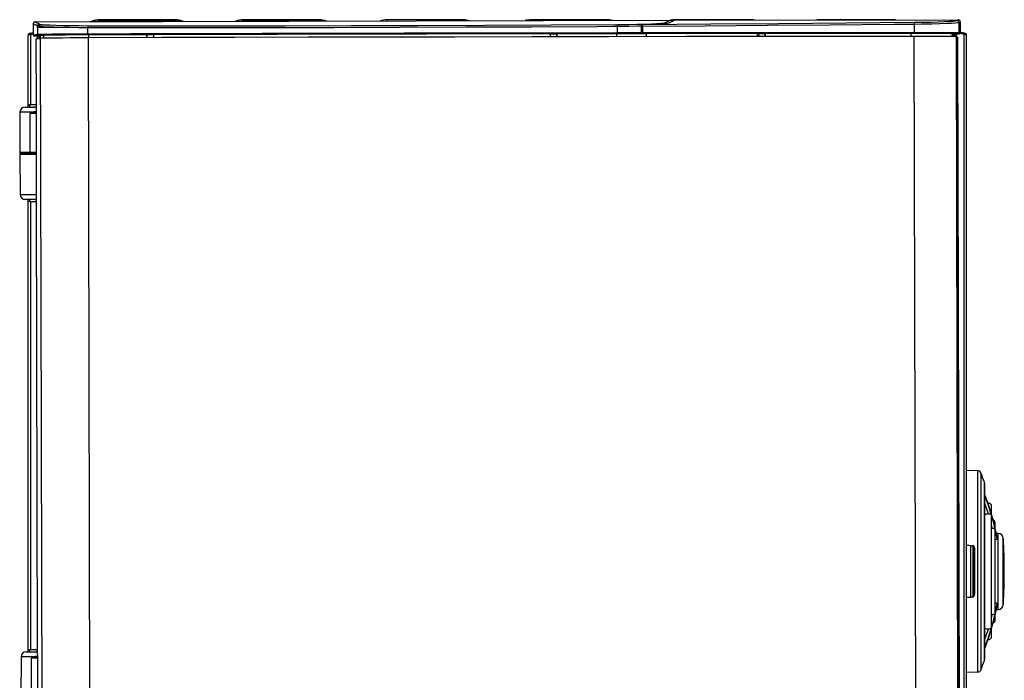
# Model space of a CAD drawing. Extents: x -1 to 485, y 0 to 802.
# Drawn here: x -1 to 478, y 481 to 802 of the extents above; entities that cross this region are included whole.
import ezdxf

# ---------------------------------------------------------------- set-up
doc = ezdxf.new("R2010")
doc.units = 0
doc.layers.get('0').update_dxf_attribs({"linetype": 'CONTINUOUS'})

msp = doc.modelspace()

# ---------------------------------------------------------------- linework, layer by layer
at = {"color": 7, "linetype": 'CONTINUOUS'}
for p, q in [((8.24, 798.83), (5.98, 799.95)), ((5.98, 799.95), (5.99, 794.53)), ((6.98, 800.95), (315.78, 801.63)), ((6.98, 800.95), (9.24, 799.83)), ((33.75, 801.01), (34.55, 801.28)), ((34.55, 801.28), (38.1, 801.28)), ((38.1, 801.28), (38.1, 801.87)), ((75.1, 801.87), (38.1, 801.87)), ((75.1, 801.28), (38.1, 801.28)), ((75.1, 801.28), (75.1, 801.87)), ((78.64, 801.28), (75.1, 801.28)), ((79.15, 801.11), (78.64, 801.28)), ((104.2, 801.16), (104.55, 801.28)), ((104.55, 801.28), (108.1, 801.28)), ((108.1, 801.28), (108.1, 801.87)), ((145.1, 801.87), (108.1, 801.87)), ((145.1, 801.28), (108.1, 801.28)), ((145.1, 801.28), (145.1, 801.87)), ((148.64, 801.28), (145.1, 801.28)), ((148.7, 801.26), (148.64, 801.28)), ((178.1, 801.28), (178.1, 801.87)), ((215.1, 801.87), (178.1, 801.87)), ((285.1, 801.87), (248.1, 801.87)), ((302.29, 799.69), (302.28, 799.64)), ((313.52, 800.49), (315.78, 801.63)), ((317.55, 801.58), (315.29, 800.44)), ((317.78, 801.63), (315.51, 800.49)), ((317.78, 801.63), (455.77, 801.93)), ((355.1, 801.87), (318.1, 801.87)), ((425.1, 801.87), (388.1, 801.87)), ((425.1, 801.87), (425.41, 801.87)), ((434.55, 795.77), (434.54, 799.66)), ((455.04, 801.56), (455.77, 801.93)), ((456.78, 800.94), (456.04, 800.57)), ((456.04, 800.57), (456.06, 795.6)), ((456.04, 800.57), (456.04, 800.57)), ((456.78, 800.94), (456.79, 795.52)), ((4.5, 795.42), (5.99, 795.69)), ((4.5, 795.42), (4.6, 794.83)), ((4.6, 794.83), (5.99, 795.08)), ((4.71, 794.78), (5.99, 795.01)), ((7.76, 799.37), (14.06, 799.37)), ((7.76, 798.37), (21.56, 798.37)), ((8.25, 794.82), (8.24, 798.83)), ((32.58, 795.09), (32.57, 798.03)), ((257.58, 795.08), (260.58, 795.08)), ((257.58, 793.6), (257.58, 795.08)), ((289.74, 795.12), (260.67, 795.08)), ((290.2, 795.65), (290.19, 798.59)), ((301.79, 795.66), (301.78, 798.64)), ((301.81, 799.32), (301.8, 799.26)), ((301.93, 795.31), (301.95, 795.29)), ((302.29, 795.16), (302.31, 795.14)), ((302.33, 798.64), (302.34, 795.66)), ((304.28, 793.66), (304.28, 795.14)), ((358.78, 795.2), (361.92, 795.2)), ((432.98, 795.24), (362, 795.2)), ((453.47, 795.04), (453.1, 795.08)), ((453.47, 795.04), (454.24, 795.04)), ((455.24, 795.03), (455.39, 795.02)), ((455.35, 795.01), (455.35, 795.01)), ((455.35, 795.01), (456.23, 795.01)), ((456.23, 795.01), (455.56, 795.1)), ((456.06, 795.6), (456.06, 795.6)), ((456.06, 795.6), (456.79, 795.51)), ((458.71, 794.78), (456.62, 795.15)), ((458.81, 794.83), (456.68, 795.21)), ((458.91, 795.42), (456.79, 795.8)), ((458.91, 795.42), (458.81, 794.83)), ((3.51, 760.48), (3.51, 794.24)), ((4.71, 794.78), (4.71, 760.48)), ((5.99, 794.53), (8.25, 794.82)), ((8.75, 794.32), (6.54, 794.04)), ((6.54, 794.04), (7.85, 794.04)), ((7.28, 792.58), (7.36, 759.26)), ((7.29, 792.57), (9.43, 792.84)), ((8.01, 794.06), (7.85, 794.04)), ((7.93, 793.94), (7.85, 794.04)), ((7.92, 793.94), (7.93, 792.65)), ((11.17, 794.31), (9.31, 794.08)), ((9.43, 792.84), (10.71, 206.77)), ((32.72, 793.1), (34, 206.62)), ((61.21, 794.64), (33.04, 794.56)), ((61.3, 794.65), (64.43, 794.66)), ((64.43, 794.66), (64.43, 793.19)), ((150.22, 793.39), (150.22, 793.39)), ((434.29, 793.79), (435.57, 207.68)), ((453.51, 793.68), (453.5, 794.54)), ((454.24, 794.54), (453.5, 794.54)), ((454.89, 794.51), (454.74, 794.53)), ((454.84, 793.63), (455.5, 793.55)), ((454.9, 793.62), (454.89, 794.51)), ((456.78, 208.01), (455.5, 793.55)), ((459.91, 33.23), (459.91, 794.24)), ((-0.45, 756.99), (-0.58, 737.57)), ((4.11, 760.48), (3.51, 760.48)), ((3.51, 759.47), (3.51, 760.48)), ((4.11, 760.48), (4.11, 759.48)), ((7.06, 760.48), (4.71, 760.48)), ((7.35, 760.47), (7.06, 760.48)), ((7.39, 759.2), (7.37, 759.2)), ((4.37, 756.38), (4.41, 737.58)), ((7.66, 735.7), (7.61, 756.2)), ((-0.58, 736.36), (-0.37, 716.94)), ((7.65, 736.98), (4.42, 736.98)), ((7.63, 715.2), (7.59, 735.7)), ((7.59, 735.7), (7.66, 735.7)), ((3.51, 713.47), (3.51, 714.47)), ((3.51, 495.63), (3.51, 713.47)), ((4.11, 714.48), (4.11, 713.48)), ((4.71, 713.48), (4.71, 495.63)), ((4.71, 713.48), (7.17, 713.48)), ((7.17, 713.48), (7.57, 713.52)), ((7.46, 713.2), (7.93, 494.41)), ((7.46, 713.2), (7.5, 713.2)), ((7.46, 713.2), (7.46, 713.2)), ((465.43, 582.59), (459.91, 582.69)), ((468.71, 570.94), (468.71, 576.03)), ((468.54, 496.41), (468.54, 570.99)), ((468.71, 497.6), (468.71, 569.77)), ((471.93, 561.89), (471.93, 565.7)), ((471.93, 506.49), (471.93, 560.91)), ((473.73, 554.88), (473.73, 557.7)), ((471.93, 554.7), (472.37, 554.69)), ((473.73, 513.39), (473.73, 554.01)), ((475.23, 552.2), (474.21, 552.2)), ((461.91, 546.13), (461.91, 546.2)), ((461.91, 546.04), (461.91, 546.13)), ((461.91, 521.36), (461.91, 546.04)), ((463.11, 521.32), (463.11, 546.08)), ((474.73, 549.53), (474.73, 549.91)), ((463.41, 544.54), (463.41, 522.86)), ((463.7, 544.48), (463.7, 522.92)), ((461.91, 521.27), (461.91, 521.36)), ((461.91, 521.2), (461.91, 521.27)), ((474.73, 517.49), (474.73, 517.87)), ((473.73, 512.52), (473.73, 513.39)), ((473.73, 509.7), (473.73, 512.52)), ((474.3, 515.2), (475.23, 515.2)), ((471.93, 501.7), (471.93, 505.51)), ((4.11, 495.63), (3.51, 495.63)), ((3.51, 494.62), (3.51, 495.63)), ((4.11, 495.63), (4.11, 494.63)), ((7.64, 495.63), (4.71, 495.63)), ((7.93, 495.62), (7.64, 495.63)), ((7.97, 494.35), (7.95, 494.35)), ((468.71, 491.37), (468.71, 496.47)), ((0.12, 492.14), (0, 472.72)), ((4.95, 491.53), (4.99, 472.73)), ((8.23, 470.85), (8.19, 491.35)), ((459.91, 484.71), (465.43, 484.81))]:
    msp.add_line(p, q, dxfattribs=at)
at = {"color": 8, "linetype": 'CONTINUOUS'}
for p, q in [((9.24, 799.83), (9.31, 799.8)), ((38.1, 801.02), (38.1, 801.28)), ((75.1, 801.1), (75.1, 801.28)), ((108.1, 801.17), (108.1, 801.28)), ((145.1, 801.25), (145.1, 801.28)), ((215.1, 801.41), (215.1, 801.87)), ((248.1, 801.48), (248.1, 801.87)), ((285.1, 801.56), (285.1, 801.87)), ((313.44, 800.47), (313.52, 800.49)), ((316.53, 801.28), (316.97, 801.28)), ((318.1, 801.63), (318.1, 801.87)), ((355.1, 801.71), (355.1, 801.87)), ((388.1, 801.78), (388.1, 801.87)), ((425.1, 801.86), (425.1, 801.87)), ((260.59, 793.6), (260.58, 795.08)), ((260.67, 795.08), (260.67, 793.6)), ((289.74, 793.64), (289.74, 795.12)), ((358.2, 793.73), (358.19, 795.2)), ((358.78, 795.2), (358.79, 793.73)), ((361.93, 793.73), (361.92, 795.2)), ((362, 795.2), (362.01, 793.73)), ((432.99, 793.79), (432.98, 795.24)), ((453.1, 793.69), (453.1, 795.08)), ((7.29, 792.57), (7.36, 759.24)), ((7.93, 793.94), (7.93, 792.65)), ((8.01, 792.67), (8.01, 794.06)), ((8.88, 792.78), (8.88, 794.07)), ((9.31, 794.08), (9.31, 792.83)), ((11.17, 792.91), (11.17, 794.31)), ((33.05, 793.1), (33.04, 794.56)), ((61.21, 793.18), (61.21, 794.64)), ((61.3, 794.65), (61.3, 793.18)), ((454.24, 793.66), (454.24, 794.54)), ((454.74, 794.53), (454.74, 793.64)), ((454.84, 793.63), (456.12, 207.93)), ((454.9, 793.62), (454.89, 794.51)), ((455.5, 793.55), (456.78, 208.01)), ((458.71, 54.47), (458.71, 794.78)), ((7.61, 756.39), (4.37, 756.38)), ((4.41, 737.58), (7.65, 737.59)), ((7.46, 713.2), (7.94, 494.4)), ((465.43, 484.81), (465.43, 582.59)), ((466.79, 581.65), (466.79, 485.75)), ((468.54, 571.47), (468.54, 577.04)), ((470.48, 561.62), (468.71, 566.67)), ((472.37, 554.69), (471.93, 556.42)), ((475.23, 515.2), (475.23, 552.2)), ((477.73, 517.65), (477.73, 549.75)), ((477.73, 549.64), (477.73, 517.76)), ((471.93, 511.02), (472.37, 512.71)), ((468.71, 500.73), (470.48, 505.78)), ((468.54, 490.36), (468.54, 495.93)), ((8.19, 491.54), (4.95, 491.53))]:
    msp.add_line(p, q, dxfattribs=at)
at = {"color": 7, "linetype": 'CONTINUOUS', "flags": 128}
for points in [[(9.31, 799.8), (9.34, 799.79), (10.2, 799.64), (11.78, 799.5), (14.05, 799.37), (16.92, 799.26), (20.32, 799.17), (24.15, 799.09), (28.31, 799.05), (32.68, 799.03)], [(290.08, 799.59), (291.16, 799.6), (295.48, 799.64), (299.57, 799.71), (303.31, 799.81), (306.59, 799.92), (309.32, 800.05), (311.42, 800.19), (312.83, 800.34), (313.44, 800.47)], [(302.28, 799.64), (335.44, 799.85), (368.49, 800.09), (401.49, 800.36), (434.33, 800.66)], [(434.54, 799.66), (432.59, 799.64), (424.75, 799.57), (393.32, 799.29), (363.09, 799.05), (332.76, 798.83), (302.33, 798.64)], [(434.33, 800.66), (438.55, 800.71), (442.49, 800.79), (446.05, 800.89), (449.12, 801), (451.62, 801.14), (453.47, 801.28), (454.57, 801.42), (455.04, 801.56)], [(456.04, 800.57), (455.56, 800.42), (454.42, 800.28), (452.49, 800.14), (449.9, 800.01), (446.71, 799.89), (443.01, 799.79), (441.14, 799.75), (437.92, 799.7), (434.54, 799.66)], [(4.6, 794.83), (4.41, 794.76), (4.28, 794.66)], [(32.57, 798.03), (28.04, 798.05), (23.72, 798.09), (19.74, 798.16), (16.21, 798.26), (13.23, 798.37), (10.88, 798.5), (9.24, 798.64), (8.34, 798.79), (8.24, 798.83)], [(8.25, 794.82), (8.96, 794.86), (10.42, 794.9), (12.61, 794.94), (15.43, 794.98), (18.84, 795.01), (22.71, 795.04), (26.96, 795.06), (31.45, 795.08), (32.44, 795.09), (32.58, 795.09)], [(290.19, 798.59), (288.2, 798.58), (280.25, 798.53), (248.37, 798.36), (216.37, 798.23), (184.32, 798.12), (152.25, 798.04), (120.2, 798), (90.94, 797.98), (61.72, 797.99), (32.57, 798.03)], [(32.58, 795.09), (33.57, 795.09), (37.55, 795.1), (53.47, 795.15), (85.39, 795.24), (117.36, 795.33), (151.96, 795.41), (186.58, 795.48), (221.2, 795.55), (255.75, 795.6), (290.2, 795.65)], [(290.15, 795.15), (258.24, 795.11), (226.26, 795.06), (194.23, 795), (162.18, 794.93), (129.74, 794.86), (97.31, 794.78), (64.93, 794.69), (32.63, 794.59)], [(32.68, 799.03), (64.57, 798.99), (96.54, 798.98), (128.56, 799), (160.59, 799.06), (193.02, 799.14), (225.43, 799.26), (257.8, 799.41), (290.08, 799.59)], [(302.3, 795.1), (301.26, 795.11), (298.61, 795.11), (295.77, 795.12), (292.8, 795.12), (289.74, 795.12)], [(302.35, 795.14), (298.84, 795.15), (294.6, 795.15), (290.15, 795.15)], [(301.8, 799.26), (301.79, 799.24), (301.78, 799.14)], [(302.33, 798.64), (302.23, 798.64), (302.12, 798.64), (302.03, 798.64), (301.94, 798.64), (301.87, 798.64), (301.82, 798.64), (301.79, 798.64), (301.78, 798.64)], [(302.34, 795.66), (302.23, 795.66), (302.13, 795.66), (302.03, 795.66), (301.95, 795.66), (301.88, 795.66), (301.83, 795.66), (301.8, 795.66), (301.79, 795.66)], [(302.31, 795.14), (302.1, 795.19), (301.96, 795.29)], [(434.45, 795.27), (401.66, 795.25), (368.72, 795.23), (335.56, 795.2), (302.29, 795.16)], [(302.34, 795.66), (302.77, 795.66), (306.75, 795.67), (322.65, 795.69), (354.37, 795.72), (385.99, 795.74), (410.31, 795.76), (434.55, 795.77)], [(453.1, 795.08), (452.72, 795.11), (451.99, 795.13), (450.92, 795.15), (449.53, 795.17), (447.84, 795.19), (445.88, 795.21), (443.66, 795.22), (441.23, 795.23), (438.61, 795.23), (435.85, 795.24), (432.98, 795.24)], [(455.56, 795.1), (455.08, 795.13), (453.96, 795.16), (452.07, 795.19), (449.53, 795.22), (446.39, 795.24), (442.77, 795.26), (438.75, 795.27), (434.45, 795.27)], [(434.55, 795.77), (438.93, 795.77), (443.03, 795.76), (446.72, 795.74), (449.91, 795.72), (452.5, 795.7), (454.43, 795.66), (454.75, 795.66), (455.7, 795.63), (456.06, 795.6)], [(454.24, 795.04), (454.24, 795.03), (454.24, 795), (454.24, 794.95), (454.24, 794.89), (454.24, 794.82), (454.24, 794.73), (454.24, 794.64), (454.24, 794.54)], [(456.69, 798.13), (456.71, 798.32), (456.69, 798.52)], [(459.13, 794.66), (459.01, 794.76), (458.81, 794.83)], [(32.63, 794.59), (31.53, 794.58), (27.12, 794.57), (22.95, 794.54), (19.14, 794.51), (15.8, 794.48), (13.03, 794.44), (10.88, 794.4), (9.45, 794.36), (8.75, 794.32)], [(33.04, 794.56), (29.98, 794.55), (27.01, 794.53), (24.17, 794.51), (21.52, 794.49), (19.1, 794.47), (16.94, 794.45), (15.08, 794.42), (13.55, 794.4), (12.38, 794.37), (11.58, 794.34), (11.17, 794.31)], [(434.29, 793.79), (397.53, 793.76), (360.53, 793.73), (323.34, 793.69), (285.97, 793.64), (248.45, 793.58), (210.82, 793.52), (175.26, 793.45), (139.65, 793.37), (104, 793.29), (68.35, 793.2), (32.72, 793.1)], [(2.04, 759.47), (2.22, 759.47), (2.72, 759.47), (3.48, 759.47), (4.37, 759.48)], [(3.51, 760.48), (3.53, 760.48), (3.6, 760.48), (3.71, 760.48), (3.86, 760.48), (4.04, 760.48), (4.25, 760.48), (4.47, 760.48), (4.71, 760.48)], [(4.11, 760.48), (4.12, 760.48), (4.15, 760.48), (4.21, 760.48), (4.28, 760.48), (4.37, 760.48), (4.48, 760.48), (4.59, 760.48), (4.71, 760.48)], [(4.37, 759.48), (5.26, 759.48), (6.01, 759.48), (6.51, 759.48), (6.69, 759.48)], [(5.73, 756.69), (5.43, 756.63), (4.39, 756.39), (4.37, 756.38)], [(5.58, 757), (6.51, 757.34), (7.31, 757.47)], [(7.67, 756.98), (6.77, 756.9), (5.73, 756.69)], [(7.36, 759.39), (7.18, 759.44), (6.69, 759.48)], [(4.42, 736.98), (4.42, 736.99), (4.42, 737.02), (4.42, 737.08), (4.42, 737.15), (4.41, 737.25), (4.41, 737.35), (4.41, 737.46), (4.41, 737.58)], [(4.42, 736.98), (3.14, 736.97), (1.97, 736.97), (1.02, 736.97), (0.36, 736.97), (0.04, 736.97), (0.02, 736.97)], [(0.02, 736.97), (0.11, 736.97), (0.54, 736.97), (1.31, 736.97), (2.34, 736.97), (3.56, 736.97), (4.42, 736.98)], [(6.96, 714.48), (6.77, 714.48), (6.23, 714.48), (5.42, 714.48), (4.46, 714.48), (3.51, 714.47), (2.7, 714.47), (2.15, 714.47), (1.96, 714.47)], [(4.71, 713.48), (4.47, 713.48), (4.25, 713.48), (4.04, 713.48), (3.86, 713.48), (3.71, 713.48), (3.6, 713.48), (3.53, 713.47), (3.51, 713.47)], [(6.96, 714.48), (7.42, 714.56), (7.63, 714.62)], [(471.9, 560.78), (471.93, 560.94), (471.93, 561.09), (471.91, 561.18), (471.88, 561.26), (471.84, 561.33), (471.64, 561.44), (471.2, 561.53), (470.75, 561.59), (470.48, 561.62)], [(473.7, 553.89), (473.73, 554.02), (473.73, 554.18), (473.71, 554.26), (473.69, 554.33), (473.62, 554.41), (473.32, 554.53), (472.88, 554.61), (472.37, 554.69)], [(461.91, 546.2), (460.91, 546.22), (459.91, 546.23)], [(461.91, 546.13), (462.65, 546.16), (463.1, 546.18)], [(463.11, 546.08), (462.66, 546.07), (461.91, 546.04)], [(463.1, 546.18), (463.18, 546.17), (463.25, 546.14), (463.35, 546.05), (463.49, 545.81), (463.68, 544.98), (463.7, 544.48)], [(463.41, 544.54), (463.41, 544.67), (463.39, 545.01), (463.3, 545.76), (463.23, 545.97), (463.18, 546.05), (463.14, 546.08), (463.13, 546.08), (463.11, 546.08)], [(474.73, 549.53), (474.66, 549.32), (474.47, 549.13), (474.17, 548.98), (473.8, 548.89), (473.55, 548.88)], [(463.7, 522.92), (463.55, 521.76), (463.44, 521.5), (463.32, 521.32), (463.24, 521.26), (463.15, 521.22), (463.1, 521.22)], [(463.11, 521.32), (463.11, 521.32), (463.13, 521.32), (463.16, 521.33), (463.18, 521.35), (463.22, 521.41), (463.28, 521.57), (463.33, 521.8), (463.41, 522.86)], [(459.91, 521.17), (460.91, 521.18), (461.91, 521.2)], [(461.91, 521.36), (462.66, 521.33), (463.11, 521.32)], [(463.1, 521.22), (462.66, 521.24), (461.91, 521.27)], [(473.55, 518.52), (473.95, 518.48), (474.3, 518.37), (474.56, 518.2), (474.71, 518), (474.73, 517.87)], [(472.37, 512.71), (472.12, 512.68), (471.93, 512.7)], [(472.37, 512.71), (472.82, 512.78), (473.19, 512.84), (473.52, 512.93), (473.65, 513.03), (473.69, 513.09), (473.72, 513.16), (473.73, 513.25), (473.73, 513.39), (473.71, 513.51)], [(470.48, 505.78), (470.94, 505.83), (471.33, 505.89), (471.68, 505.97), (471.83, 506.07), (471.88, 506.12), (471.9, 506.19), (471.92, 506.28), (471.93, 506.42), (471.9, 506.62)], [(2.62, 494.62), (2.8, 494.62), (3.3, 494.62), (4.05, 494.63), (4.94, 494.63)], [(3.51, 495.63), (3.53, 495.63), (3.6, 495.63), (3.71, 495.63), (3.86, 495.63), (4.04, 495.63), (4.25, 495.63), (4.47, 495.63), (4.71, 495.63)], [(4.11, 495.63), (4.12, 495.63), (4.15, 495.63), (4.21, 495.63), (4.28, 495.63), (4.37, 495.63), (4.48, 495.63), (4.59, 495.63), (4.71, 495.63)], [(4.94, 494.63), (5.83, 494.63), (6.59, 494.63), (7.09, 494.63), (7.27, 494.63)], [(7.93, 494.54), (7.75, 494.59), (7.27, 494.63)], [(6.3, 491.84), (6.01, 491.78), (4.97, 491.54), (4.95, 491.53)], [(6.15, 492.15), (7.09, 492.49), (7.89, 492.62)], [(8.25, 492.13), (7.35, 492.05), (6.3, 491.84)]]:
    msp.add_lwpolyline(points, dxfattribs=at)
at = {"color": 8, "linetype": 'CONTINUOUS', "flags": 128}
for points in [[(301.78, 798.76), (300.05, 798.71), (295.8, 798.64), (291.31, 798.6), (290.19, 798.59)], [(290.2, 795.65), (294.73, 795.65), (299.05, 795.65), (301.86, 795.64)], [(5.58, 757), (4.28, 757), (3, 757), (1.81, 756.99), (0.81, 756.99), (0.07, 756.99), (-0.36, 756.99), (-0.45, 756.99)], [(7.31, 757.47), (7.56, 757.47), (7.59, 757.47)], [(-0.58, 737.57), (-0.5, 737.57), (-0.06, 737.57), (0.72, 737.57), (1.78, 737.58), (3.05, 737.58), (4.41, 737.58)], [(7.65, 736.38), (6.64, 736.38), (5.33, 736.37), (3.96, 736.37), (2.61, 736.37), (1.41, 736.37), (0.43, 736.36), (-0.24, 736.36), (-0.56, 736.36), (-0.58, 736.36)], [(-0.37, 716.94), (-0.34, 716.94), (-0.03, 716.94), (0.61, 716.94), (1.55, 716.94), (2.7, 716.95), (3.99, 716.95), (5.31, 716.95), (6.56, 716.95), (7.63, 716.96)], [(6.15, 492.15), (4.86, 492.15), (3.58, 492.15), (2.39, 492.14), (1.39, 492.14), (0.65, 492.14), (0.22, 492.14), (0.12, 492.14)], [(7.89, 492.62), (8.14, 492.62), (8.17, 492.62)]]:
    msp.add_lwpolyline(points, dxfattribs=at)
at = {"color": 7, "linetype": 'CONTINUOUS'}
for centre, radius, start, end in [((9.24, 798.83), 1, 90.3397, 180.0135), ((38.1, 790.87), 11, 90, 108.7976), ((75.1, 790.87), 11, 71.2024, 90), ((108.1, 790.87), 11, 90, 108.7976), ((145.1, 790.87), 11, 71.2024, 90), ((178.1, 790.87), 11, 90, 108.7976), ((215.1, 790.87), 11, 73.4352, 90), ((248.1, 790.87), 11, 90, 105.4551), ((285.1, 790.87), 11, 76.4754, 90), ((302.27, 799.23), 0.46, 86.7001, 168.8658), ((302.28, 799.14), 0.5, 90.123, 142.2251), ((296.76, 798.86), 5.58, 357.7478, 8.0455), ((315.51, 799.99), 0.498, 90.0017, 116.6123), ((318.1, 790.87), 11, 90, 102.0863), ((355.1, 790.87), 11, 80.4035, 90), ((388.1, 790.87), 11, 90, 97.2927), ((433.08, 799.87), 1.48, 351.6749, 31.9635), ((455.04, 800.56), 1, 0.237, 90.0109), ((4.71, 794.24), 1.2, 99.9991, 180.0014), ((35.11, 798.26), 2.55, 162.4576, 185.2042), ((33.78, 794.97), 1.2, 174.3646, 198.467), ((287.65, 798.81), 2.55, 355.0482, 17.7905), ((289, 795.53), 1.2, 341.7815, 5.8853), ((302.35, 799.11), 0.567, 143.7039, 184.5334), ((328.98, 798.78), 27.2, 179.3952, 180.2919), ((302.29, 795.66), 0.5, 180.125, 225.125), ((301.09, 795.54), 1.26, 342.5916, 5.6425), ((433.86, 795.65), 0.704, 327.1862, 9.6876), ((455.24, 794.53), 0.5, 90.2317, 180.1513), ((455.39, 794.52), 0.5, 90.2399, 180.1533), ((455.39, 794.52), 0.495, 94.5482, 181.1129), ((455.56, 795.6), 0.499, 270.1392, 0.1718), ((456.28, 795.52), 0.506, 275.0141, 358.5263), ((458.71, 794.24), 1.2, 359.9981, 80.0007), ((4.89, 792.76), 2.03, 95.2328, 133.0205), ((8.75, 794.82), 0.5, 180.0994, 270.0131), ((458.52, 792.76), 2.03, 46.9785, 84.768), ((2.05, 756.97), 2.5, 90.125, 179.625), ((25.68, 716.48), 45.23, 116.3957, 118.1086), ((7.76, 757.88), 2.35, 201.8443, 210.1938), ((-3.3, 756.93), 10.93, 356.2107, 12.0198), ((0.02, 737.57), 0.6, 179.625, 270.125), ((0.02, 736.37), 0.6, 90.125, 180.625), ((2.13, 716.97), 2.5, 180.625, 266.1182), ((0.36, 714.69), 7.29, 348.2301, 4.0392), ((465.4, 581.09), 1.5, 21.8239, 89), ((346.11, 533.32), 130, 19.6517, 21.8239), ((465.71, 576.03), 3, 0, 19.6517), ((374.77, 532.87), 101.4, 9.6709, 22.3758), ((376.48, 532.79), 99.67, 9.6666, 22.5333), ((465.03, 569.94), 3.66, 355.6299, 16.7109), ((470.08, 559.09), 2.56, 80.9841, 122.2975), ((475.23, 549.7), 2.5, 1.0466, 90), ((470.34, 546.52), 7.25, 182.6684, 183.4416), ((480.23, 549.79), 2.5, 181.0466, 183.5655), ((221.98, 533.7), 256.25, 356.4345, 3.5655), ((463.63, 544.86), 0.389, 234.4938, 280.2364), ((463.63, 522.54), 0.389, 79.7636, 125.5062), ((470.34, 520.88), 7.25, 176.5584, 177.3316), ((376.2, 534.69), 99.95, 337.4854, 350.3149), ((375.12, 534.43), 101.04, 337.6014, 350.3519), ((475.23, 517.7), 2.5, 270, 358.9534), ((480.23, 517.61), 2.5, 176.4345, 178.9534), ((470.05, 508.18), 2.44, 236.844, 280.195), ((2.62, 492.12), 2.5, 90.125, 179.625), ((-2.72, 492.08), 10.93, 356.2111, 12.0195), ((465.33, 497.38), 3.35, 343.1571, 3.9599), ((24.22, 455.61), 40.77, 116.303, 118.2035), ((8.34, 493.03), 2.36, 201.8506, 210.1831), ((346.11, 534.08), 130, 338.1761, 340.3483), ((465.71, 491.37), 3, 340.3483, 0), ((465.4, 486.31), 1.5, 271, 338.1761)]:
    msp.add_arc(centre, radius, start, end, dxfattribs=at)
at = {"color": 8, "linetype": 'CONTINUOUS'}
for centre, radius, start, end in [((313.52, 799.49), 0.999, 49.2145, 89.9619), ((302.28, 799.14), 0.501, 142.2966, 166.0537), ((302.29, 795.66), 0.5, 225.1188, 270.1316), ((7.87, 757.48), 0.557, 181.8067, 241.483), ((8.44, 492.64), 0.557, 181.8081, 241.4846)]:
    msp.add_arc(centre, radius, start, end, dxfattribs=at)
at = {"color": 7, "linetype": 'CONTINUOUS'}
for centre, major_axis, ratio, start_param, end_param in [((6.98, 799.95), (-0.898, 0.446), 0.996959, 5.176767, 6.745129), ((287.16, 800.5), (28.42, 0.06), 0.034921, 5.273785, 6.213372), ((315.78, 800.63), (-0.896, -0.45), 0.996959, 3.193475, 4.248011), ((317.78, 801.13), (0.448, 0.225), 0.996959, 1.106418, 1.570796), ((455.77, 800.93), (-0.896, -0.45), 0.996959, 2.679649, 4.248011), ((161.42, 783.06), (1356.46, 2.96), 0.008727, 1.499825, 1.642337), ((260.72, 795.09), (0.5, 0.001), 0.008727, 4.433975, 4.607671), ((287.17, 794.9), (27.92, 0.06), 0.008727, 0.911267, 0.997874), ((161.42, 783.06), (1356.46, 2.96), 0.008727, 1.425197, 1.465259), ((357.76, 795.17), (3, 0.01), 0.008727, 1.221694, 1.425197), ((362.09, 795.2), (0.5, 0.001), 0.008727, 4.363287, 4.53063), ((453.47, 794.54), (-0.001, 0.5), 0.069927, 4.712389, 6.274459), ((454.24, 795.03), (1, 0.002), 0.008727, 0.069813, 1.570796), ((454.39, 795.01), (1, 0.002), 0.008727, 5.764618, 6.352998), ((458.24, 795.27), (2.06, 0.25), 0.028993, 3.383387, 3.529284), ((456.75, 795.52), (-0.001, 0.5), 0.069927, 4.692582, 4.712389), ((6.49, 794.53), (0.497, 0.063), 0.997526, 3.017739, 4.052445), ((6.18, 794.49), (0.596, -0.356), 0.472751, 5.080055, 5.615536), ((9.01, 794.06), (1, 0.002), 0.008727, 1.702341, 3.071779), ((8.81, 794.08), (0.5, 0.001), 0.008727, 4.843934, 6.213372), ((35.17, 792.89), (25.8, 0.06), 0.008524, 1.665757, 3.071779), ((61.16, 794.65), (0.5, 0.001), 0.008727, 4.817107, 4.991616), ((429.1, 793.56), (25.8, 0.06), 0.008524, 0.069813, 1.368321), ((454.24, 794.53), (0.5, 0.001), 0.017454, 0.069813, 1.570796), ((454.3, 793.55), (1.2, 0), 0.004363, 0, 0.069813), ((470.08, 565.7), (1.85, 0), 0.675676, 0, 1.462108), ((471.88, 557.7), (1.85, 0), 0.675676, 0, 1.076941), ((471.88, 509.7), (1.85, 0), 0.675676, 5.252463, 6.283185), ((470.08, 501.7), (1.85, 0), 0.675676, 4.812617, 6.283185)]:
    msp.add_ellipse(centre, major_axis=major_axis, ratio=ratio, start_param=start_param, end_param=end_param, dxfattribs=at)

doc.saveas('drawing.dxf')
